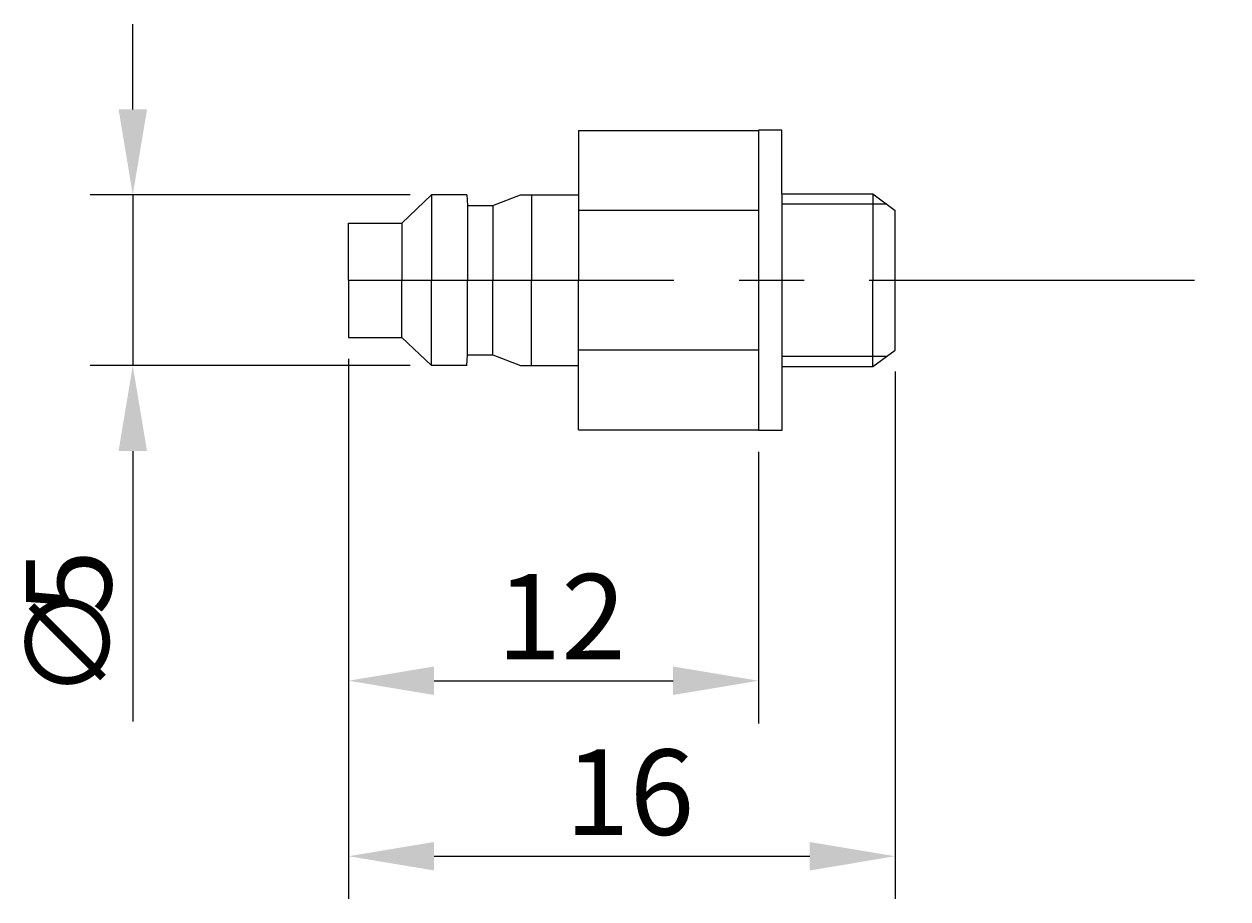
# Model space of a CAD drawing. Extents: x 34.3 to 123.3, y 49.4 to 142.8.
# Drawn here: x 34.3 to 69.5, y 62 to 87.6 of the extents above; entities that cross this region are included whole.
import ezdxf

# ---------------------------------------------------------------- set-up
doc = ezdxf.new("R2010")
doc.units = 0
doc.header["$LTSCALE"] = 0.3
doc.linetypes.add('CENTER', pattern=[50.8, 31.75, -6.35, 6.35, -6.35])
doc.layers.get('0').update_dxf_attribs({"linetype": 'CONTINUOUS'})
doc.layers.get('DEFPOINTS').update_dxf_attribs({"linetype": 'CONTINUOUS'})
doc.layers.add('1', color=7, linetype='CENTER')
doc.layers.add('2', color=7, linetype='CONTINUOUS')
doc.dimstyles.get("Standard").update_dxf_attribs({"dimtxt": 0.18, "dimasz": 0.18, "dimexe": 0.18, "dimexo": 0.0625, "dimgap": 0.09, "dimtad": 0, "dimtih": 1, "dimtoh": 1, "dimzin": 0, "dimcen": 0.09, "dimazin": 3, "dimtfac": 1, "dimtofl": 0, "dimtmove": 0, "dimatfit": 3})

# ---------------------------------------------------------------- blocks, each defined once
blk = doc.blocks.new('*D14')
at = {"layer": '2', "color": 0}
for p, q in [((43.796, 77.797), (43.796, 67.119)), ((55.796, 75.072), (55.796, 67.119)), ((46.296, 68.369), (53.296, 68.369))]:
    blk.add_line(p, q, dxfattribs=at)
for points in [[(46.296, 68.786), (46.296, 67.952), (43.796, 68.369)], [(53.296, 68.786), (53.296, 67.952), (55.796, 68.369)]]:
    blk.add_solid(points, dxfattribs=at)
at = {"layer": 'DEFPOINTS', "color": 0}
for p in [(43.796, 78.422, 2.5), (55.796, 75.697, 2.5), (55.796, 68.369)]:
    blk.add_point(p, dxfattribs=at)
at = {"layer": '2', "color": 0}
blk.add_text('12', height=2.5, dxfattribs=at).set_placement((48.13, 68.994))
blk = doc.blocks.new('*D15')
at = {"layer": '2', "color": 0}
for p, q in [((59.796, 77.425), (59.796, 61.981)), ((43.796, 67.744), (43.796, 61.981)), ((46.296, 63.231), (57.296, 63.231))]:
    blk.add_line(p, q, dxfattribs=at)
for points in [[(46.296, 63.648), (46.296, 62.814), (43.796, 63.231)], [(57.296, 63.648), (57.296, 62.814), (59.796, 63.231)]]:
    blk.add_solid(points, dxfattribs=at)
at = {"layer": 'DEFPOINTS', "color": 0}
for p in [(59.796, 78.05, 2.5), (43.796, 68.369), (59.796, 63.231)]:
    blk.add_point(p, dxfattribs=at)
at = {"layer": '2', "color": 0}
blk.add_text('16', height=2.5, dxfattribs=at).set_placement((50.13, 63.856))
blk = doc.blocks.new('*U18')
at = {"layer": '2', "color": 0}
for s, p in [('5', (36.851, 70.304)), ('∅', (36.851, 67.804))]:
    blk.add_text(s, height=2.5, rotation=90, dxfattribs=at).set_placement(p)
blk = doc.blocks.new('*D16')
at = {"layer": '2', "color": 0}
for p, q in [((37.476, 85.095), (37.476, 87.595)), ((45.594, 82.595), (36.226, 82.595)), ((37.476, 82.595), (37.476, 77.595)), ((45.594, 77.595), (36.226, 77.595)), ((37.476, 75.095), (37.476, 67.179))]:
    blk.add_line(p, q, dxfattribs=at)
for points in [[(37.059, 85.095), (37.892, 85.095), (37.476, 82.595)], [(37.059, 75.095), (37.892, 75.095), (37.476, 77.595)]]:
    blk.add_solid(points, dxfattribs=at)
at = {"layer": 'DEFPOINTS', "color": 0}
for p in [(46.219, 82.595, 2.5), (37.476, 77.595), (46.219, 77.595, 2.5)]:
    blk.add_point(p, dxfattribs=at)
at = {"layer": '2'}
blk.add_blockref('*U18', (0, 0), dxfattribs=at)

msp = doc.modelspace()

# ---------------------------------------------------------------- linework, layer by layer
for p, q in [((50.523, 84.476, 2.5), (55.796, 84.476, 2.5)), ((50.523, 84.476, 2.5), (50.523, 82.72, 2.5)), ((56.476, 84.494, 2.5), (55.796, 84.494, 2.5)), ((55.796, 84.494, 2.5), (55.796, 75.697, 2.5)), ((56.476, 82.623, 2.5), (56.476, 84.494, 2.5)), ((46.219, 82.595, 2.5), (46.219, 80.095, 2.5)), ((47.26, 82.595, 5), (46.219, 82.595, 5)), ((47.26, 82.595, 2.5), (47.276, 82.281, 2.5)), ((48.019, 82.281, 2.5), (48.828, 82.595, 2.5)), ((48.828, 82.595, 5), (50.523, 82.595, 5)), ((49.154, 82.595, 2.5), (49.154, 80.095, 2.5)), ((50.523, 82.72, 2.5), (50.523, 80.095, 2.5)), ((56.476, 82.623, 2.5), (56.476, 77.567, 2.5)), ((59.148, 82.623, 2.5), (59.148, 80.095, 2.5)), ((47.276, 82.281, 2.5), (48.019, 82.281, 2.5)), ((47.276, 82.281, 2.5), (47.276, 80.095, 2.5)), ((48.019, 82.281, 2.5), (48.019, 80.095, 2.5)), ((55.796, 82.14, 2.5), (50.523, 82.14, 2.5)), ((59.796, 78.05, 2.5), (59.796, 82.14, 2.5)), ((43.796, 81.768, 2.5), (45.357, 81.768, 2.5)), ((43.796, 80.095, 2.5), (43.796, 81.768, 2.5)), ((45.357, 81.768, 2.5), (45.357, 80.095, 2.5)), ((43.796, 80.095, 2.5), (43.796, 78.422, 2.5)), ((45.357, 78.422, 2.5), (45.357, 80.095, 2.5)), ((46.219, 77.595, 2.5), (46.219, 80.095, 2.5)), ((47.276, 77.909, 2.5), (47.276, 80.095, 2.5)), ((48.019, 77.909, 2.5), (48.019, 80.095, 2.5)), ((49.154, 77.595, 2.5), (49.154, 80.095, 2.5)), ((50.523, 77.47, 2.5), (50.523, 80.095, 2.5)), ((50.523, 77.47, 2.5), (50.523, 80.095, 2.5)), ((59.148, 77.567, 2.5), (59.148, 80.095, 2.5)), ((43.796, 78.422, 2.5), (45.357, 78.422, 2.5)), ((47.26, 77.595, 2.5), (47.276, 77.909, 2.5)), ((47.276, 77.909, 2.5), (48.019, 77.909, 2.5)), ((48.019, 77.909, 2.5), (48.828, 77.595, 2.5)), ((55.796, 78.051, 2.5), (50.523, 78.051, 2.5)), ((47.26, 77.595, 5), (46.219, 77.595, 5)), ((48.828, 77.595, 5), (50.523, 77.595, 5)), ((56.476, 77.567, 2.5), (56.476, 75.697, 2.5)), ((50.523, 75.714, 2.5), (50.523, 77.47, 2.5)), ((50.523, 75.714, 2.5), (55.796, 75.714, 2.5)), ((56.476, 75.697, 2.5), (55.796, 75.697, 2.5))]:
    msp.add_line(p, q)
for points in [[(56.476, 82.623), (59.148, 82.623), (59.796, 82.14)], [(56.476, 77.567), (59.148, 77.567), (59.796, 78.05)]]:
    msp.add_lwpolyline(points)
at = {"layer": '1'}
for p, q in [((46.219, 82.595, 2.5), (45.357, 81.768, 2.5)), ((43.796, 80.095, 2.5), (96.456, 80.095, 2.5)), ((46.219, 77.595, 2.5), (45.357, 78.422, 2.5))]:
    msp.add_line(p, q, dxfattribs=at)
at = {"layer": '2'}
for p, q in [((59.551, 82.323, 2.5), (56.476, 82.323, 2.5)), ((59.551, 77.867, 2.5), (56.476, 77.867, 2.5))]:
    msp.add_line(p, q, dxfattribs=at)

# ---------------------------------------------------------------- dimensions: what is measured, and where the dimension line sits
dim = msp.add_linear_dim(base=(37.476, 77.595), p1=(46.219, 82.595, 2.5), p2=(46.219, 77.595, 2.5), angle=90, text='%%c<>', dimstyle='Standard', dxfattribs=at)
dim.commit()
dim.dimension.update_dxf_attribs({"geometry": '*D16', "text_midpoint": (35.601, 69.887)})
for base, p1, p2, picture, middle in [((55.796, 68.369), (43.796, 78.422, 2.5), (55.796, 75.697, 2.5), '*D14', (49.796, 70.244)), ((59.796, 63.231), (43.796, 68.369), (59.796, 78.05, 2.5), '*D15', (51.796, 65.106))]:
    dim = msp.add_linear_dim(base=base, p1=p1, p2=p2, dimstyle='Standard', dxfattribs=at)
    dim.commit()
    dim.dimension.update_dxf_attribs({"geometry": picture, "text_midpoint": middle})

doc.saveas('drawing.dxf')
